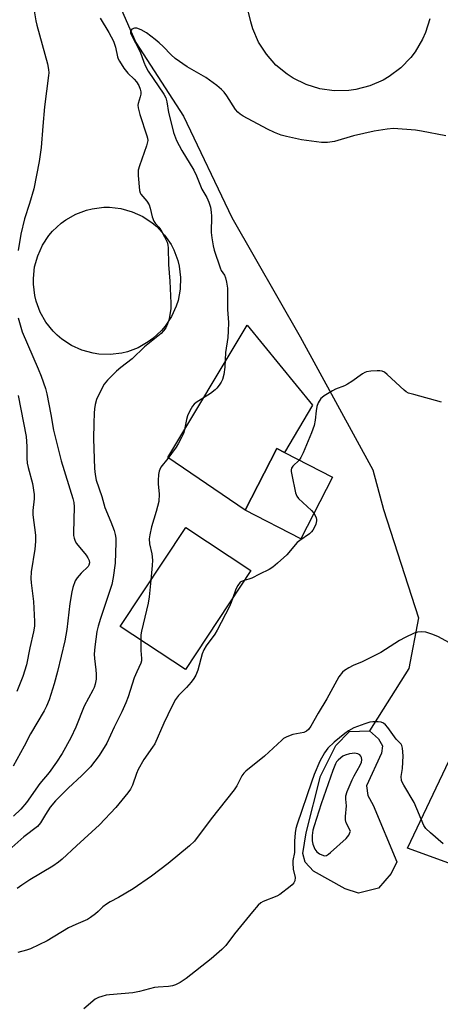
# Model space of a CAD drawing. Units: inches. Extents: x 1291766 to 1297766, y 557448 to 561449.
# Drawn here: x 1293621 to 1293758, y 558565 to 558886 of the extents above; entities that cross this region are included whole.
import ezdxf

# ---------------------------------------------------------------- set-up
doc = ezdxf.new("R2010")
doc.units = ezdxf.units.IN
doc.header["$MEASUREMENT"] = 0
for name, color, linetype in [('BLDG-Footprint', 5, 'Continuous'), ('CULTRL-Pad', 6, 'Continuous'), ('HYDRO-Hidden Single Line Stream', 5, 'Continuous'), ('HYDRO-Single Line Stream', 4, 'Continuous'), ('HYDRO-Water Body', 4, 'Continuous'), ('Undefined', 1, 'Continuous')]:
    doc.layers.add(name, color=color, linetype=linetype)

msp = doc.modelspace()

# ---------------------------------------------------------------- linework, layer by layer
at = {"layer": 'BLDG-Footprint'}
for points, elevation in [([(1293723.14, 558736.75), (1293712.79, 558716.67), (1293694.67, 558726.01), (1293705.02, 558746.09), (1293707.46, 558744.84)], 386.22), ([(1293696.5, 558706.32), (1293675.14, 558674), (1293653.9, 558688.04), (1293675.26, 558720.36)], 387.18)]:
    msp.add_lwpolyline(points, close=True, dxfattribs=dict(at, elevation=elevation))
at = {"layer": 'CULTRL-Pad'}
msp.add_lwpolyline([(1293754.85, 558886.33), (1293753.47, 558881.83), (1293752.52, 558879.67), (1293750.13, 558875.61), (1293748.7, 558873.74), (1293745.43, 558870.35), (1293741.67, 558867.52), (1293739.63, 558866.33), (1293735.31, 558864.45), (1293730.75, 558863.28), (1293728.42, 558862.96), (1293723.71, 558862.88), (1293719.04, 558863.53), (1293714.54, 558864.91), (1293710.31, 558866.98), (1293708.33, 558868.25), (1293704.69, 558871.25), (1293701.57, 558874.78), (1293699.04, 558878.75), (1293697.17, 558883.07), (1293696.49, 558885.33), (1293681.71, 558946.18)], dxfattribs=at)
for points in [[(1293654.37, 558777.25), (1293650.62, 558776.79), (1293646.85, 558776.92), (1293644.99, 558777.2), (1293641.35, 558778.21), (1293637.92, 558779.77), (1293634.77, 558781.85), (1293633.33, 558783.07), (1293631.99, 558784.4), (1293629.63, 558787.35), (1293627.77, 558790.63), (1293626.45, 558794.16), (1293626, 558796), (1293625.54, 558799.74), (1293625.53, 558801.63), (1293625.95, 558805.38), (1293626.96, 558809.01), (1293628.52, 558812.44), (1293630.6, 558815.59), (1293631.82, 558817.03), (1293634.58, 558819.61), (1293636.1, 558820.73), (1293639.38, 558822.59), (1293642.91, 558823.91), (1293644.74, 558824.36), (1293648.49, 558824.82), (1293650.38, 558824.83), (1293654.12, 558824.41), (1293657.76, 558823.4), (1293661.2, 558821.84), (1293664.34, 558819.76), (1293665.78, 558818.54), (1293668.36, 558815.78), (1293670.47, 558812.66), (1293671.34, 558810.98), (1293672.66, 558807.45), (1293673.11, 558805.62), (1293673.57, 558801.87), (1293673.44, 558798.1), (1293672.73, 558794.4), (1293672.15, 558792.6), (1293670.59, 558789.17), (1293668.51, 558786.02), (1293667.29, 558784.58), (1293664.54, 558782), (1293663.01, 558780.89), (1293659.73, 558779.02), (1293656.2, 558777.7)], [(1293716.58, 558760.24), (1293707.46, 558744.84), (1293705.02, 558746.09), (1293694.67, 558726.01), (1293669.38, 558743.17), (1293695.24, 558786.37)], [(1293767.04, 558626.09), (1293761.09, 558610.81), (1293747.58, 558615.66), (1293763.27, 558648.72), (1293781.23, 558640.39), (1293776.59, 558631.28), (1293773.74, 558630.84), (1293769.26, 558628.35)]]:
    msp.add_lwpolyline(points, close=True, dxfattribs=at)
at = {"layer": 'HYDRO-Hidden Single Line Stream'}
msp.add_line((1293739.72, 558726.21), (1293751.23, 558690.89), dxfattribs=at)
at = {"layer": 'HYDRO-Single Line Stream'}
for points in [[(1293643.76, 558913.43), (1293658.99, 558878.6), (1293674.49, 558854.57), (1293690.25, 558821.54), (1293712.55, 558782.6), (1293736.34, 558739.15), (1293739.72, 558726.21)], [(1293751.23, 558690.89), (1293748.03, 558674.3), (1293735.25, 558653.97)]]:
    msp.add_lwpolyline(points, dxfattribs=at)
at = {"layer": 'HYDRO-Water Body'}
msp.add_lwpolyline([(1293738.17, 558602.69), (1293731.65, 558601.03), (1293727.3, 558602.46), (1293716.94, 558608.22), (1293714.21, 558611.11), (1293713.48, 558614.01), (1293714.54, 558620.72), (1293719.18, 558639.23), (1293724.21, 558649.21), (1293728.73, 558653.76), (1293735.25, 558653.97), (1293738.16, 558651.44), (1293739.44, 558649.09), (1293739.08, 558646.74), (1293734.23, 558636.02), (1293734.61, 558632.94), (1293736.43, 558629.69), (1293744.12, 558611.23), (1293742.32, 558607.42)], close=True, dxfattribs=at)
at = {"layer": 'Undefined'}
for points, elevation in [([(1293625.58, 558890.28), (1293626.33, 558885.66), (1293626.64, 558884.25), (1293630.16, 558871.62), (1293630.51, 558869.74), (1293630.55, 558868.72), (1293630.48, 558867.83), (1293629.17, 558857.57), (1293628.61, 558851.35), (1293628.1, 558844.31), (1293627.39, 558839.81), (1293625.64, 558830.9), (1293624.27, 558826.06), (1293622.63, 558821.03), (1293621.48, 558816.09), (1293620.52, 558810.77)], 392), ([(1293647.37, 558886.53), (1293650.1, 558881.9), (1293651.64, 558879.04), (1293652.31, 558877.11), (1293652.96, 558873.97), (1293653.2, 558873.25), (1293653.58, 558872.5), (1293655.07, 558870.26), (1293656.31, 558868.58), (1293658.43, 558866.64), (1293659.21, 558865.78), (1293659.91, 558864.61), (1293660.41, 558863.37), (1293660.58, 558862.55), (1293660.6, 558861.7), (1293660.41, 558860.89), (1293659.71, 558858.73), (1293659.64, 558858.17), (1293659.68, 558857.33), (1293660.27, 558855.07), (1293662.56, 558848.14), (1293662.75, 558847.36), (1293662.83, 558846.58), (1293662.71, 558845.74), (1293662.46, 558844.9), (1293660.14, 558838.31), (1293659.76, 558836.95), (1293659.68, 558836.11), (1293659.71, 558835.25), (1293660.19, 558830.36), (1293660.39, 558829.55), (1293660.62, 558829.08), (1293662.57, 558826.81), (1293663.34, 558825.6), (1293663.69, 558824.52), (1293664.3, 558821.69), (1293664.83, 558820.35), (1293665.28, 558819.66), (1293666.52, 558818.3), (1293667.14, 558817.43), (1293668.34, 558815.21), (1293669.15, 558813.41), (1293669.39, 558812.49), (1293669.48, 558811.64), (1293669.64, 558806.13), (1293670.09, 558800.73), (1293670.41, 558793.55), (1293670.39, 558791.76), (1293670.09, 558789.76), (1293669.73, 558788.05), (1293669.29, 558786.77), (1293668.72, 558785.54), (1293667.97, 558784.48), (1293667.23, 558783.7), (1293661.79, 558779.3), (1293657.79, 558775.39), (1293654.04, 558772.53), (1293652.64, 558771.37), (1293649.69, 558768.45), (1293648.64, 558767.08), (1293646.87, 558763.73), (1293646.15, 558762.14), (1293645.7, 558760.48), (1293645.44, 558759.06), (1293645.33, 558757.62), (1293645.22, 558754.44), (1293645.19, 558749.31), (1293645.48, 558739.65), (1293645.64, 558737.67), (1293646.04, 558735.78), (1293647.82, 558730.49), (1293648.86, 558726.88), (1293650.85, 558722.18), (1293651.84, 558719.42), (1293652.26, 558718.02), (1293652.43, 558716.88), (1293652.47, 558715.42), (1293652.2, 558708.76), (1293651.55, 558704.07), (1293651.11, 558701.75), (1293647.4, 558690.65), (1293646.65, 558688.11), (1293646.29, 558686.4), (1293645.56, 558681.41), (1293645.35, 558679.06), (1293645.43, 558677.62), (1293645.93, 558673.87), (1293646.05, 558672.46), (1293646, 558670.83), (1293645.71, 558669.27), (1293645.36, 558668.16), (1293644.96, 558667.24), (1293642.11, 558662.05), (1293639.42, 558655.14), (1293637.75, 558651.75), (1293634.89, 558646.56), (1293633.09, 558643.77), (1293630.69, 558640.44), (1293627.68, 558636.85), (1293623.31, 558630.63), (1293621.43, 558628.45), (1293619.05, 558626.12)], 390), ([(1293760.13, 558848.11), (1293752.2, 558849.7), (1293750.18, 558850), (1293743.02, 558850.49), (1293740.98, 558850.34), (1293736.7, 558849.64), (1293730.02, 558848.16), (1293723.82, 558846.28), (1293721.55, 558845.94), (1293719.51, 558846.02), (1293713.03, 558846.81), (1293708.09, 558847.9), (1293706.37, 558848.37), (1293704.26, 558849.24), (1293701.92, 558850.32), (1293694, 558854.58), (1293693.02, 558855.17), (1293692.22, 558855.86), (1293691.53, 558856.72), (1293688.62, 558861.22), (1293687.77, 558862.43), (1293686.95, 558863.25), (1293685.35, 558864.54), (1293681.85, 558867.21), (1293675.73, 558870.68), (1293671.79, 558873.38), (1293670.46, 558874.53), (1293667.85, 558877.28), (1293666.58, 558878.51), (1293665.23, 558879.63), (1293662.45, 558881.74), (1293660.65, 558882.75), (1293659.32, 558883.28), (1293658.56, 558883.32), (1293657.71, 558882.95), (1293657.4, 558882.65), (1293657.23, 558882.25), (1293657.25, 558881.75), (1293657.39, 558881.23), (1293660.34, 558875.6), (1293661.53, 558872.16), (1293662.12, 558870.84), (1293662.97, 558869.3), (1293668.05, 558861.71), (1293668.71, 558860.53), (1293669.06, 558859.22), (1293669.63, 558855.8), (1293670.68, 558851.48), (1293671.29, 558849.2), (1293672.23, 558846.68), (1293673.94, 558843.38), (1293677.89, 558836.93), (1293678.74, 558835.08), (1293680.47, 558830.78), (1293682.15, 558827.98), (1293682.82, 558826.5), (1293683.34, 558824.9), (1293683.59, 558823.29), (1293683.65, 558821.97), (1293683.52, 558816.64), (1293683.73, 558814.89), (1293684.18, 558812.27), (1293684.54, 558810.88), (1293686.46, 558805.06), (1293686.81, 558804.26), (1293687.9, 558802.64), (1293688.25, 558801.86), (1293688.59, 558800.43), (1293688.83, 558798.41), (1293688.86, 558791.49), (1293689.21, 558787.21), (1293689.12, 558784.36), (1293688.96, 558782.37), (1293688.25, 558777.47), (1293688.05, 558772.67), (1293687.66, 558770.32), (1293687.22, 558768.65), (1293686.79, 558767.74), (1293686.14, 558766.74), (1293685.4, 558765.81), (1293684.84, 558765.26), (1293683.3, 558764.1), (1293678.61, 558761.18), (1293677.97, 558760.64), (1293677.43, 558759.94), (1293676.53, 558758.4), (1293675.77, 558756.78), (1293675.47, 558755.64), (1293674.75, 558751.83), (1293674.48, 558750.99), (1293673.86, 558749.66), (1293672.87, 558747.85), (1293672.08, 558746.59), (1293669.42, 558742.88), (1293667.17, 558740), (1293666.77, 558739.29), (1293666.59, 558738.77), (1293666.39, 558737.68), (1293666.2, 558735.71), (1293666.25, 558734.54), (1293666.57, 558731.27), (1293666.44, 558728.81), (1293665.65, 558725.54), (1293664.11, 558720.52), (1293663.55, 558717.97), (1293663.36, 558716.62), (1293663.39, 558715.05), (1293664.14, 558711.74), (1293664.35, 558709.71), (1293664.32, 558707.94), (1293663.89, 558703.16)], 388), ([(1293620.58, 558788.75), (1293621.85, 558784.24), (1293627.14, 558772.13), (1293628.06, 558769.71), (1293629.45, 558765.65), (1293629.87, 558763.93), (1293631.21, 558757.26), (1293632.11, 558752.13), (1293632.82, 558749.06), (1293634.6, 558742.12), (1293638.44, 558729.81), (1293638.7, 558728.48), (1293638.83, 558727.13), (1293638.61, 558718.57), (1293638.64, 558717.7), (1293638.79, 558716.89), (1293639.18, 558715.91), (1293639.64, 558715.16), (1293642.71, 558711.33), (1293643.31, 558710.47), (1293643.71, 558709.54), (1293643.8, 558708.8), (1293643.67, 558708.1), (1293643.39, 558707.64), (1293641.11, 558705.48), (1293639.77, 558703.94), (1293639.22, 558702.93), (1293638.42, 558700.73), (1293638.07, 558699.31), (1293637.45, 558695.54), (1293636.43, 558687.11), (1293635.81, 558683.41), (1293633.39, 558673.32), (1293632.33, 558669.35), (1293630.64, 558664.08), (1293629.85, 558662.04), (1293629.03, 558660.51), (1293624.61, 558652.97), (1293622.53, 558649), (1293618.93, 558642.5)], 392), ([(1293758.75, 558761.21), (1293749.65, 558763.7), (1293747.97, 558764.23), (1293747.21, 558764.63), (1293746.53, 558765.15), (1293740.99, 558770.32), (1293740.11, 558771), (1293739.39, 558771.36), (1293738.57, 558771.5), (1293737.7, 558771.5), (1293735.65, 558771.38), (1293734.22, 558771.17), (1293733.69, 558770.97), (1293732.94, 558770.53), (1293729.44, 558768), (1293728.02, 558767.07), (1293727.01, 558766.58), (1293724.11, 558765.46), (1293723.09, 558764.95), (1293720.38, 558763.34), (1293719.72, 558762.81), (1293719.37, 558762.41), (1293718.51, 558761.02), (1293718.02, 558759.8), (1293717.76, 558758.4), (1293717.53, 558755.35), (1293717.1, 558753.67), (1293716.31, 558751.19), (1293713.6, 558744.69), (1293712.85, 558743.21), (1293712.27, 558742.36)], 386), ([(1293620.54, 558763.37), (1293623.13, 558749.99), (1293623.44, 558746.73), (1293623.39, 558742.92), (1293623.5, 558741.33), (1293623.81, 558739.92), (1293625.2, 558734.75), (1293625.75, 558731.13), (1293625.76, 558729.69), (1293625.4, 558725.92), (1293625.36, 558724.5), (1293626.19, 558717.82), (1293626.26, 558715.83), (1293626.03, 558713.28), (1293624.81, 558705.92), (1293624.7, 558703.74), (1293624.8, 558702.32), (1293625.61, 558696.2), (1293625.91, 558689.65), (1293625.89, 558688.16), (1293625.59, 558686.31), (1293624.36, 558681.1), (1293623.27, 558675.5), (1293622.13, 558671.7), (1293620.11, 558666.84)], 394), ([(1293712.27, 558742.36), (1293710.21, 558740.36), (1293709.77, 558739.69), (1293709.64, 558739.19), (1293709.64, 558738.63), (1293709.82, 558737.48), (1293711.07, 558731.61), (1293711.48, 558730.53), (1293711.99, 558729.86), (1293716.3, 558725.9), (1293717.09, 558725.02)], 386), ([(1293717.09, 558725.02), (1293717.52, 558724.29), (1293717.83, 558723.49), (1293717.92, 558722.94), (1293717.9, 558722.47), (1293717.65, 558721.47), (1293717.23, 558720.42), (1293716.74, 558719.49), (1293716.26, 558718.89), (1293715.61, 558718.33), (1293712.51, 558716.15), (1293711.61, 558715.42), (1293708.19, 558711.45), (1293705.22, 558708.68), (1293703.69, 558707.37), (1293702.5, 558706.64), (1293699.35, 558705.16), (1293696.85, 558703.83), (1293695.85, 558703.45), (1293694.33, 558703.04)], 386), ([(1293663.89, 558703.16), (1293663.36, 558697.77), (1293662.94, 558695.62), (1293660.79, 558686.5), (1293660.62, 558685.36), (1293660.57, 558683.63)], 388), ([(1293694.33, 558703.04), (1293693.48, 558702.75), (1293693.04, 558702.48), (1293692.19, 558701.45), (1293691.56, 558700.21), (1293690.62, 558697.42)], 386), ([(1293690.62, 558697.42), (1293690.07, 558695.9), (1293689.5, 558694.62), (1293685.45, 558686.79), (1293684.7, 558685.56), (1293681.86, 558681.69), (1293681.12, 558680.48), (1293680.63, 558679.1), (1293679.23, 558673.83), (1293678.53, 558672.2), (1293677.88, 558671.08), (1293677.03, 558669.93), (1293675.49, 558668.17), (1293672.87, 558665.56), (1293671.92, 558664.19), (1293670.75, 558661.95), (1293668.13, 558656.5), (1293665.18, 558649.77), (1293664.45, 558648.62), (1293661.56, 558644.69), (1293659.74, 558641.39), (1293659.14, 558640.08), (1293657.91, 558636.31), (1293657.26, 558634.98), (1293656.38, 558633.79), (1293652.4, 558628.98), (1293647.09, 558623.35), (1293639.62, 558616.52), (1293634.94, 558612.1), (1293633.7, 558611.12), (1293631.83, 558609.82), (1293624.39, 558605.39), (1293621.77, 558603.69), (1293620.26, 558602.52)], 386), ([(1293771.67, 558677.03), (1293757.73, 558684.62), (1293755.89, 558685.44), (1293753.61, 558686.15), (1293752.21, 558686.34), (1293750.89, 558686.2), (1293749.78, 558685.82), (1293746.81, 558684.47), (1293744.98, 558683.52), (1293738.93, 558679.59), (1293732.78, 558676.5), (1293729.91, 558675.33), (1293728.44, 558674.55), (1293727.04, 558673.64), (1293726.4, 558673.12), (1293725.23, 558671.65), (1293724.5, 558670.46), (1293721.33, 558664.44), (1293718.5, 558659.8), (1293716.11, 558655.55), (1293715.28, 558654.41), (1293714.68, 558653.94), (1293713.76, 558653.48), (1293710.14, 558652.75), (1293708.21, 558652.01), (1293707.18, 558651.46), (1293706.55, 558650.96), (1293700.93, 558645.78), (1293694.82, 558640.8), (1293694.24, 558640.18), (1293693.6, 558639.27), (1293691.92, 558636.08), (1293691.02, 558634.69), (1293683.58, 558625.32), (1293678.11, 558617.95), (1293676.49, 558616.44), (1293669.55, 558610.75), (1293664.03, 558606.52), (1293658.14, 558602.47), (1293653.27, 558599.61), (1293650.63, 558598.22), (1293649.39, 558597.44), (1293648.23, 558596.57), (1293646.69, 558595.08), (1293645.81, 558594.33), (1293644.19, 558593.09), (1293643.21, 558592.47), (1293639.35, 558590.83), (1293636.97, 558589.72), (1293630.05, 558585.5), (1293624.59, 558582.87), (1293623.24, 558582.39), (1293620.47, 558581.64)], 384), ([(1293660.57, 558683.63), (1293660.61, 558680.18), (1293660.83, 558677.61), (1293660.77, 558676.82), (1293660.58, 558676.05), (1293659.27, 558673.28), (1293658.43, 558671.27), (1293656.41, 558665.09), (1293655.67, 558663.16), (1293654.35, 558660.2), (1293651.87, 558655.24), (1293649.46, 558649.95), (1293647.02, 558645.95), (1293644.13, 558642.22), (1293643.35, 558641.36), (1293641.32, 558639.37), (1293636.86, 558635.3), (1293632.77, 558631.19), (1293631.02, 558629.05), (1293629.5, 558626.73), (1293627.85, 558623.97), (1293626.84, 558622.8), (1293622.39, 558619.36), (1293614.47, 558612.47)], 388), ([(1293759.26, 558617.11), (1293755.07, 558620.67), (1293753.63, 558622.17), (1293752.98, 558623.14), (1293749.75, 558630.56), (1293746.37, 558636.3), (1293745.97, 558637.06), (1293745.69, 558637.83), (1293745.56, 558639.08), (1293745.95, 558641.66), (1293746.15, 558645.83), (1293745.98, 558648.39), (1293745.8, 558649.18), (1293745.58, 558649.62), (1293743.88, 558651.31), (1293741.14, 558655.05), (1293740.39, 558655.92), (1293739.77, 558656.47), (1293739.06, 558656.78), (1293738, 558656.94), (1293736.34, 558656.96), (1293735.3, 558656.78), (1293733.71, 558656.3), (1293730.14, 558654.97), (1293728.32, 558653.99), (1293727.11, 558653.14), (1293723.66, 558650.27), (1293721.66, 558648.34), (1293720.53, 558646.87), (1293718.98, 558644.08), (1293717.17, 558639.73), (1293716.23, 558637.25), (1293711.55, 558623.56), (1293711.14, 558622.18), (1293710.92, 558620.7), (1293710.68, 558618.03), (1293710.77, 558614.32), (1293710.24, 558611.7), (1293710.16, 558610.88), (1293710.34, 558608.91), (1293710.91, 558606.15), (1293710.86, 558605.1), (1293710.57, 558604.4), (1293710.02, 558603.79), (1293709.37, 558603.23), (1293705.91, 558600.59), (1293704.94, 558600.09), (1293700.53, 558598.26), (1293699.79, 558597.82), (1293698.89, 558597.08), (1293696.99, 558594.97), (1293691.15, 558587.78), (1293688.33, 558583.99), (1293687.02, 558582.64), (1293683.53, 558579.64), (1293675.35, 558573.23), (1293673.45, 558571.9), (1293671.94, 558571.07), (1293670.92, 558570.75), (1293669.6, 558570.52), (1293666.2, 558570.38), (1293665.09, 558570.26), (1293660.2, 558568.96), (1293658.01, 558568.46), (1293650.38, 558567.88), (1293649.23, 558567.69), (1293647.82, 558567.34), (1293646.73, 558566.98), (1293645.72, 558566.44), (1293641.97, 558563.29)], 382)]:
    msp.add_lwpolyline(points, dxfattribs=dict(at, elevation=elevation))
at = {"layer": 'Undefined', "elevation": 380}
msp.add_lwpolyline([(1293730.35, 558646.7), (1293729.52, 558646.64), (1293728.68, 558646.45), (1293727.31, 558646.04), (1293726.53, 558645.7), (1293725.84, 558645.22), (1293725, 558644.46), (1293724.48, 558643.85), (1293724.1, 558643.22), (1293723.22, 558641.09), (1293719.48, 558630.18), (1293717.14, 558623), (1293716.76, 558621.57), (1293716.46, 558619.82), (1293716.49, 558618.1), (1293716.7, 558616.98), (1293717.4, 558615.43), (1293718.04, 558614.52), (1293718.93, 558613.88), (1293720.18, 558613.33), (1293720.67, 558613.24), (1293721.15, 558613.32), (1293721.85, 558613.71), (1293722.52, 558614.26), (1293727.58, 558618.83), (1293728.47, 558619.98), (1293728.93, 558621.03), (1293728.96, 558621.26), (1293727.58, 558623.93), (1293727.34, 558624.91), (1293727.35, 558626.02), (1293727.72, 558629.53), (1293727.49, 558631.73), (1293727.53, 558632.82), (1293727.97, 558634.2), (1293729.58, 558638.01), (1293730.21, 558639.33), (1293732.18, 558642.79), (1293732.58, 558643.78), (1293732.71, 558644.48), (1293732.58, 558645.33), (1293732.33, 558645.78), (1293732, 558646.17), (1293731.36, 558646.53)], close=True, dxfattribs=at)

doc.saveas('drawing.dxf')
